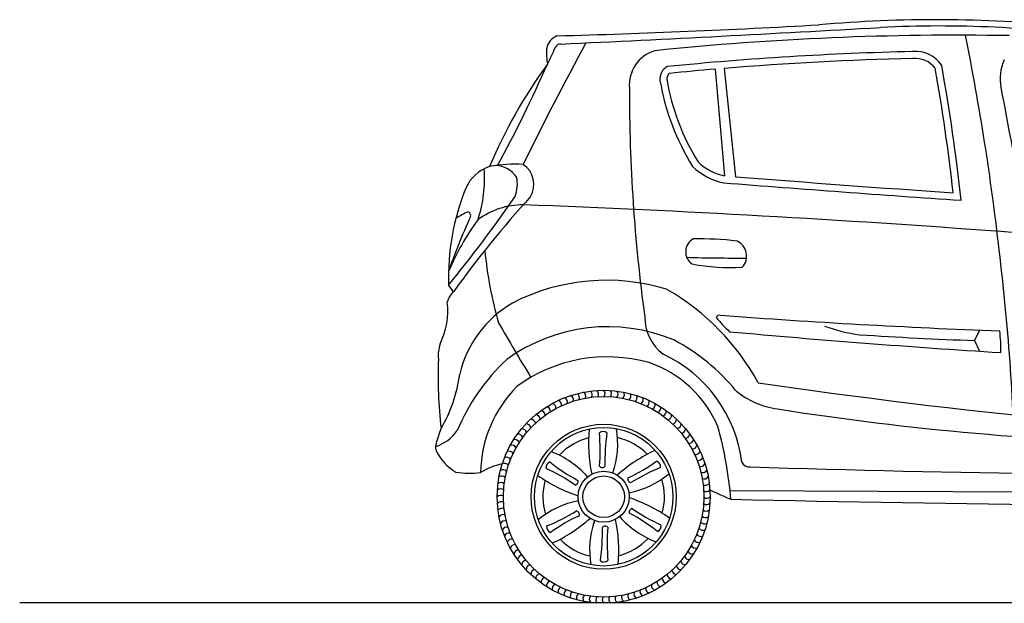
# Model space of a CAD drawing. Units: millimetres. Extents: x 12560 to 17861, y 4924 to 9036.
# Drawn here: x 12560 to 15044, y 7564 to 9036 of the extents above; entities that cross this region are included whole.
import ezdxf

# ---------------------------------------------------------------- set-up
doc = ezdxf.new("R2010")
doc.units = ezdxf.units.MM
doc.header["$MEASUREMENT"] = 0

msp = doc.modelspace()

# ---------------------------------------------------------------- linework, layer by layer
for p, q in [((14314.1, 8911.3), (14338.1, 8642)), ((14336.6, 8913.2), (14365.6, 8639.9)), ((14981.3, 8253), (14968.6, 8226.9)), ((14968.6, 8226.9), (14981, 8199.8)), ((14351.8, 7848.6), (16085.5, 7840))]:
    msp.add_line(p, q)
at = {"color": 5}
msp.add_lwpolyline([(12560.1, 7566), (17861.1, 7566)], dxfattribs=at)
for radius in [268.7, 253, 183, 174.7, 64.5, 52.4]:
    msp.add_circle((14033, 7832.7), radius)
for centre, radius, start, end in [((13244.4, 32793.3), 23807.6, 271.61462, 273.20621), ((9745.9, 97177.6), 88302.1, 272.712583, 273.236659), ((14872.7, 5651.7), 3384.3, 84.4671, 95.0301), ((14881.8, 6002), 3018.1, 81.8704, 92.8547), ((13932.6, 8954), 44.7, 112.8701, 168.5676), ((14924.9, 1543.5), 7453.4, 88.99392, 95.87468), ((8637.6, 7728.3), 6434.2, 6.48182, 11.37117), ((21023.7, 5154.6), 8007, 151.48191, 153.95057), ((12834, 9457), 1183.8, 333.2348, 335.4684), ((13924.4, 8960), 14.5, 88.138, 157.7063), ((14150, 8957.9), 261.2, 178.9204, 187.4903), ((14188.8, 8870.5), 91.3, 107.067, 184.6142), ((14995.9, 857), 8100.6, 91.30088, 95.68515), ((14819, 8875.5), 80.4, 33.9344, 95.0349), ((14978.5, 8137.9), 1341.8, 144.1419, 156.838), ((10587.5, 10383.8), 3611.7, 331.6338, 336.1574), ((14210.7, 8886.4), 35.9, 118.8577, 185.8516), ((14995.9, 857), 8083, 91.30088, 94.67849), ((14818.9, 8875.4), 63, 37.1534, 95.9594), ((10047.2, 8054.9), 4915.3, 6.138, 10.1411), ((15146.2, 8886.5), 113.4, 154.9193, 191.1238), ((14210.7, 8886.4), 18.3, 128.3407, 185.8516), ((14995.9, 857), 8083, 94.8385, 95.65514), ((10047.2, 8054.9), 4897.8, 6.3831, 10.0951), ((14763.9, 8982.5), 597.2, 189.6129, 211.9901), ((14763.9, 8982.5), 579.7, 189.6129, 211.7747), ((18313.8, 8858), 4216, 179.9294, 187.7872), ((27965.4, 11220.8), 13143.3, 190.32725, 191.65682), ((13809.5, 8310.4), 361, 86.7321, 100.3179), ((13757.7, 8600.7), 67.6, 34.3978, 87.0652), ((13796.7, 8620.7), 60.3, 328.988, 56.389), ((14367.7, 8779.7), 140.9, 226.6841, 257.8442), ((13778.1, 8569.4), 101.8, 109.0617, 155.8218), ((13406.7, 8634.2), 325.9, 341.7045, 4.547), ((14367.7, 8779.7), 158.4, 225.8355, 258.2813), ((13730.7, 8621.4), 84.7, 338.4131, 11.9487), ((19009, 67951.8), 59511, 265.495847, 266.073909), ((19009, 67951.8), 59493.5, 265.52354, 266.053692), ((14248.1, 8384.9), 606.6, 158.108, 181.7576), ((10972.3, 10540.5), 3442.8, 320.8382, 325.4945), ((15893.4, 6737), 2759.4, 137.826, 144.2163), ((13831.5, 8372.6), 196.6, 90.4024, 125.9103), ((12543.7, -25057.7), 33651.5, 83.70077, 87.80913), ((14027.4, 7904.5), 729.6, 117.4914, 120.2095), ((13687.6, 8542.2), 10, 338.1323, 72.1486), ((14896.7, 7977.8), 1324.3, 154.9536, 161.3765), ((14234.2, 8150.9), 643, 143.6662, 157.1349), ((14276.7, 8450.5), 36.9, 118.5797, 236.0465), ((14277, 7722.1), 761, 83.0286, 91.3552), ((14352, 8439.7), 41.6, 317.4612, 65.3492), ((14721.3, 8548), 992.6, 185.442, 196.1624), ((9499.8, 7775.2), 5572.4, 1.2056, 7.0037), ((14388.8, 14023), 5588.3, 268.4999, 270.0467), ((14354.5, 8947.3), 536.5, 259.4283, 273.0116), ((14039.6, 7862.6), 516.1, 72.5911, 117.2874), ((13689.7, 8311.1), 52.6, 131.4564, 166.4084), ((13682.8, 8387), 46, 206.7471, 232.6344), ((13884.5, 7823.8), 614.8, 28.839, 59.777), ((13454.7, 8301), 185.2, 333.5249, 6.9625), ((13945.9, 8076.2), 283.7, 120.2568, 166.645), ((18982.2, 11257.5), 6008.6, 209.79645, 211.32302), ((14254.6, 8285.9), 117.9, 179.5854, 232.5365), ((14325, 8282.5), 8.34, 69.3213, 165.2684), ((14731.7, 8639.3), 545.8, 220.5361, 225.6451), ((15803.8, 28384.9), 20148.7, 265.79964, 267.8044), ((14043.2, 7827.8), 433.7, 67.3766, 125.9572), ((16497.7, 31685.7), 23534.8, 264.7647, 266.43602), ((14734, 8657.4), 419.7, 249.9816, 262.4253), ((14710.6, 8207), 324.3, 358.1339, 7.7948), ((13972.6, 7778), 508.9, 39.2359, 62.1939), ((15256.4, 16866.3), 8644.2, 266.16793, 268.09193), ((13702.7, 8189.5), 87.1, 160.5983, 186.1815), ((14819.4, 8137.7), 1204, 177.9839, 186.3453), ((14147, 7796.3), 524.4, 133.1409, 157.163), ((14042.2, 7800.4), 385.2, 74.1407, 126.334), ((14053.2, 7895.2), 291.4, 23.1108, 71.1273), ((14036.7, 7877.3), 347.2, 7.0534, 65.1081), ((13313.3, 8187.8), 359.6, 329.3865, 352.6452), ((14039.2, 7887.9), 316.8, 135.2975, 178.9287), ((13976.3, 8086.5), 11.7, 334.1047, 59.5518), ((13992.4, 8089.5), 11.7, 330.5047, 55.9518), ((14008.6, 8091.6), 11.7, 326.9047, 52.3518), ((14024.9, 8092.6), 11.7, 323.3047, 48.7518), ((14041.2, 8092.6), 11.7, 319.7047, 45.1518), ((14057.5, 8091.6), 11.7, 316.1047, 41.5518), ((14073.7, 8089.5), 11.7, 312.5047, 37.9518), ((14499.1, 8260.5), 208.1, 230.5231, 262.267), ((16763.4, 24094.2), 16144.4, 261.66494, 267.13251), ((13915, 8064.4), 11.7, 348.5047, 73.9518), ((13929.8, 8071.4), 11.7, 344.9047, 70.3518), ((13945, 8077.4), 11.7, 341.3047, 66.7518), ((13960.5, 8082.4), 11.7, 337.7047, 63.1518), ((14089.8, 8086.5), 11.7, 308.9047, 34.3518), ((14105.6, 8082.4), 11.7, 305.3047, 30.7518), ((14121.1, 8077.3), 11.7, 301.7047, 27.1518), ((14136.3, 8071.3), 11.7, 298.1047, 23.5518), ((13873.6, 8038.2), 11.7, 359.3047, 84.7518), ((13886.9, 8047.8), 11.7, 355.7047, 81.1518), ((13900.7, 8056.5), 11.7, 352.1047, 77.5518), ((14151.1, 8064.4), 11.7, 294.5047, 19.9518), ((14165.4, 8056.5), 11.7, 290.9047, 16.3518), ((14179.2, 8047.7), 11.7, 287.3047, 12.7518), ((15612.9, 15279.5), 7314.8, 261.01931, 268.91714), ((13849.1, 8016.6), 11.7, 6.5047, 91.9518), ((13861.1, 8027.8), 11.7, 2.9047, 88.3518), ((14192.4, 8038.1), 11.7, 283.7047, 9.1518), ((14205, 8027.7), 11.7, 280.1047, 5.5518), ((13579.9, 8056.9), 101.5, 286.405, 325.7639), ((11954.4, 8518.9), 1745.8, 341.6094, 342.8704), ((13827.5, 7992.1), 11.7, 13.7047, 99.1518), ((13838, 8004.7), 11.7, 10.1047, 95.5518), ((14401.4, 7969.4), 406.5, 175.1933, 191.302), ((14032, 7982.1), 15, 52.5373, 131.3925), ((13835.3, 7967.3), 233.1, 341.3825, 9.1305), ((14216.9, 8016.5), 11.7, 276.5047, 1.9518), ((14228.1, 8004.6), 11.7, 272.9047, 358.3518), ((13362.3, 7744.2), 995, 4.7288, 15.4692), ((13809.2, 7965.1), 11.7, 20.9047, 106.3518), ((13817.9, 7978.9), 11.7, 17.3047, 102.7518), ((14033, 7832.7), 153.4, 104.2769, 136.8727), ((13596.7, 7950), 427.6, 354.5929, 5.8275), ((14528.8, 7923.4), 492.7, 171.756, 181.575), ((14033, 7832.7), 153.4, 44.2769, 76.8727), ((14238.5, 7992), 11.7, 269.3047, 354.7518), ((14248.1, 7978.8), 11.7, 265.7047, 351.1518), ((13629.5, 7958.1), 21, 151.6938, 200.543), ((13723.9, 8002.7), 125.4, 204.4814, 239.595), ((13794.3, 7936), 11.7, 28.1047, 113.5518), ((13801.3, 7950.8), 11.7, 24.5047, 109.9518), ((14335.6, 7581.9), 406.5, 115.1933, 131.302), ((14256.9, 7965), 11.7, 262.1047, 347.5518), ((14264.7, 7950.7), 11.7, 258.5047, 343.9518), ((13788.3, 7920.8), 11.7, 31.7047, 117.1518), ((13817.5, 7728.7), 233.1, 41.3825, 69.1305), ((13916.4, 8269.1), 427.6, 294.5929, 305.8275), ((14161.9, 7908.2), 15, 352.5373, 71.3925), ((14271.7, 7935.9), 11.7, 254.9047, 340.3518), ((13812.1, 7745.5), 173.4, 101.5827, 121.1717), ((13779.2, 7889.4), 11.7, 38.9047, 124.3518), ((13783.3, 7905.3), 11.7, 35.3047, 120.7518), ((13903.1, 7906.6), 15, 112.5373, 191.3925), ((13713.3, 7513.5), 427.6, 54.5929, 65.8275), ((14202.3, 8307.4), 492.7, 231.756, 241.575), ((14029.3, 7915.6), 9.08, 220.9545, 320.5342), ((14359.4, 7448.7), 492.7, 111.756, 121.575), ((14277.7, 7920.7), 11.7, 251.3047, 336.7518), ((14282.8, 7905.2), 11.7, 247.7047, 333.1518), ((14399.6, 7928.2), 20.1, 204.3042, 277.2146), ((15576.1, 43293.6), 35404.8, 268.09981, 270.60328), ((13694.6, 8142.3), 250, 262.1536, 276.3746), ((13776.1, 7873.4), 11.7, 42.5047, 127.9518), ((14098.8, 8220.1), 406.5, 235.1933, 251.302), ((14033, 7832.7), 153.4, 164.2769, 196.8727), ((13959.3, 7870.9), 9.08, 280.9545, 20.5342), ((14103, 7877.4), 9.08, 160.9545, 260.5342), ((14050.7, 8071.2), 233.1, 281.3825, 309.1305), ((14033, 7832.7), 153.4, 344.2769, 16.8727), ((14286.8, 7889.4), 11.7, 244.1047, 329.5518), ((13773.1, 7840.9), 11.7, 49.7047, 135.1518), ((13774.1, 7857.2), 11.7, 46.1047, 131.5518), ((14289.9, 7873.3), 11.7, 240.5047, 325.9518), ((14291.9, 7857.1), 11.7, 236.9047, 322.3518), ((15362.2, 10139.6), 2523.5, 245.1372, 246.4509), ((13773.1, 7824.5), 11.7, 53.3047, 138.7518), ((13967.2, 7445.2), 406.5, 55.1933, 71.302), ((14292.9, 7840.8), 11.7, 233.3047, 318.7518), ((16031.4, 85246.7), 77438.6, 268.758758, 270.040138), ((13774.1, 7808.2), 11.7, 56.9047, 142.3518), ((13776.1, 7792), 11.7, 60.5047, 145.9518), ((14015.3, 7594.1), 233.1, 101.3825, 129.1305), ((14106.7, 7794.4), 9.08, 100.9545, 200.5342), ((14352.7, 8151.9), 427.6, 234.5929, 245.8275), ((14291.9, 7808.1), 11.7, 226.1047, 311.5518), ((14292.9, 7824.5), 11.7, 229.7047, 315.1518), ((13779.2, 7776), 11.7, 64.1047, 149.5518), ((13706.6, 8216.7), 492.7, 291.756, 301.575), ((14149.6, 7396.2), 427.6, 114.5929, 125.8275), ((13730.4, 8083.4), 406.5, 295.1933, 311.302), ((13963, 7788), 9.08, 340.9545, 80.5342), ((13664.6, 7695.9), 406.5, 355.1933, 11.302), ((14248.5, 7936.6), 233.1, 221.3825, 249.1305), ((13863.7, 7358), 492.7, 51.756, 61.575), ((14289.9, 7791.9), 11.7, 222.5047, 307.9518), ((13783.2, 7760.2), 11.7, 67.7047, 153.1518), ((13788.3, 7744.6), 11.7, 71.3047, 156.7518), ((13904.1, 7757.1), 15, 172.5373, 251.3925), ((14230.7, 7698), 233.1, 161.3825, 189.1305), ((13537.2, 7741.9), 492.7, 351.756, 1.575), ((14036.7, 7749.7), 9.08, 40.9545, 140.5342), ((14469.3, 7715.4), 427.6, 174.5929, 185.8275), ((14162.9, 7758.8), 15, 292.5373, 11.3925), ((14282.7, 7760.1), 11.7, 215.3047, 300.7518), ((14286.8, 7775.9), 11.7, 218.9047, 304.3518), ((13794.3, 7729.4), 11.7, 74.9047, 160.3518), ((13801.3, 7714.6), 11.7, 78.5047, 163.9518), ((14033, 7832.7), 153.4, 224.2769, 256.8727), ((14033, 7832.7), 153.4, 284.2769, 316.8727), ((14271.7, 7729.3), 11.7, 208.1047, 293.5518), ((14277.7, 7744.5), 11.7, 211.7047, 297.1518), ((13809.1, 7700.3), 11.7, 82.1047, 167.5518), ((14264.7, 7714.6), 11.7, 204.5047, 289.9518), ((13817.9, 7686.5), 11.7, 85.7047, 171.1518), ((13827.5, 7673.3), 11.7, 89.3047, 174.7518), ((14248.1, 7686.4), 11.7, 197.3047, 282.7518), ((14256.8, 7700.2), 11.7, 200.9047, 286.3518), ((13837.9, 7660.7), 11.7, 92.9047, 178.3518), ((13849.1, 7648.8), 11.7, 96.5047, 181.9518), ((13861, 7637.6), 11.7, 100.1047, 185.5518), ((14034, 7683.2), 15, 232.5373, 311.3925), ((14228, 7660.6), 11.7, 190.1047, 275.5518), ((14238.5, 7673.2), 11.7, 193.7047, 279.1518), ((13873.6, 7627.2), 11.7, 103.7047, 189.1518), ((13886.8, 7617.6), 11.7, 107.3047, 192.7518), ((14192.4, 7627.1), 11.7, 179.3047, 264.7518), ((14205, 7637.6), 11.7, 182.9047, 268.3518), ((14216.9, 7648.7), 11.7, 186.5047, 271.9518), ((13900.6, 7608.8), 11.7, 110.9047, 196.3518), ((13914.9, 7601), 11.7, 114.5047, 199.9518), ((13929.7, 7594), 11.7, 118.1047, 203.5518), ((14151, 7600.9), 11.7, 168.5047, 253.9518), ((14165.3, 7608.8), 11.7, 172.1047, 257.5518), ((14179.1, 7617.5), 11.7, 175.7047, 261.1518), ((13944.9, 7588), 11.7, 121.7047, 207.1518), ((13960.4, 7582.9), 11.7, 125.3047, 210.7518), ((13976.2, 7578.9), 11.7, 128.9047, 214.3518), ((13992.3, 7575.8), 11.7, 132.5047, 217.9518), ((14008.5, 7573.8), 11.7, 136.1047, 221.5518), ((14024.8, 7572.7), 11.7, 139.7047, 225.1518), ((14041.1, 7572.7), 11.7, 143.3047, 228.7518), ((14057.4, 7573.7), 11.7, 146.9047, 232.3518), ((14073.6, 7575.8), 11.7, 150.5047, 235.9518), ((14089.7, 7578.9), 11.7, 154.1047, 239.5518), ((14105.5, 7582.9), 11.7, 157.7047, 243.1518), ((14121, 7588), 11.7, 161.3047, 246.7518), ((14136.2, 7594), 11.7, 164.9047, 250.3518)]:
    msp.add_arc(centre, radius, start, end)

doc.saveas('drawing.dxf')
